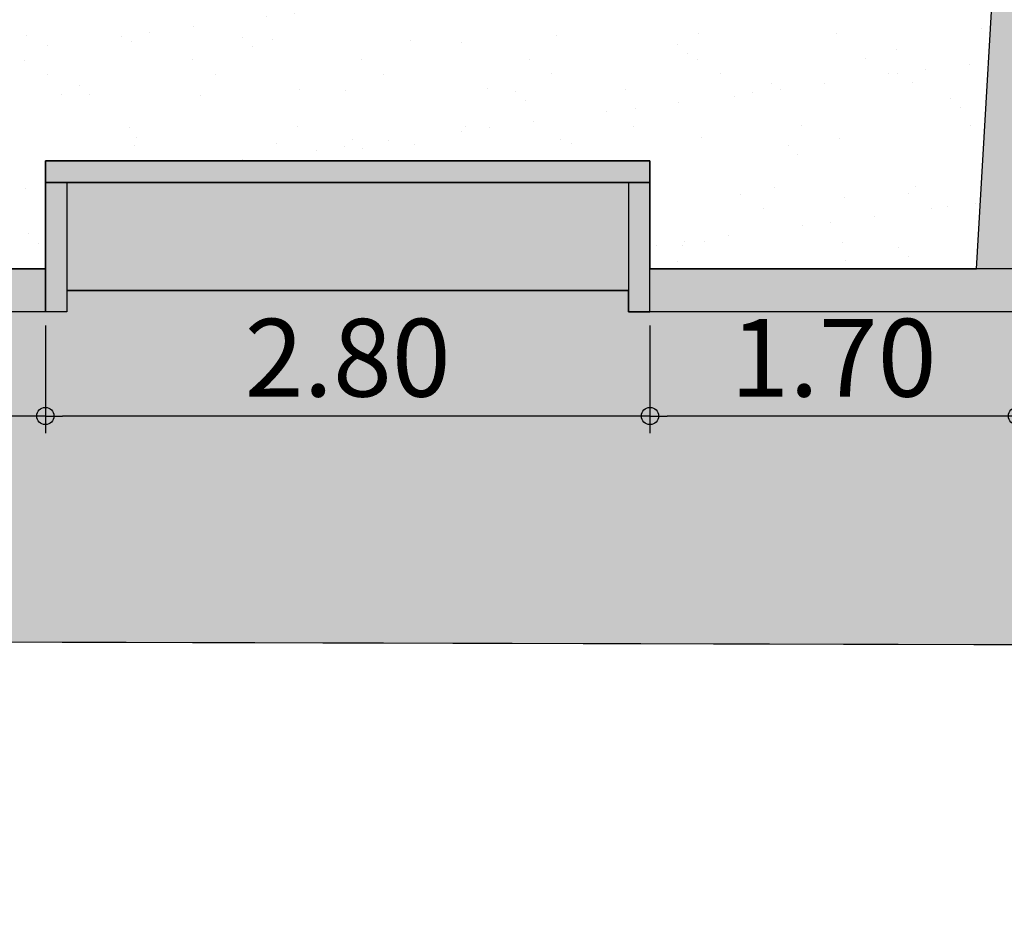
# Model space of a CAD drawing. Extents: x -90 to 86, y -404 to 67.
# Drawn here: x -38 to -34, y 2 to 6 of the extents above; entities that cross this region are included whole.
import ezdxf

# ---------------------------------------------------------------- set-up
doc = ezdxf.new("R2010")
doc.units = 0
doc.header["$MEASUREMENT"] = 0
doc.layers.get('0').update_dxf_attribs({"linetype": 'CONTINUOUS'})
doc.layers.get('DEFPOINTS').update_dxf_attribs({"linetype": 'CONTINUOUS'})
doc.layers.add('hachuras', color=7, linetype='CONTINUOUS')
doc.styles.get("Standard").update_dxf_attribs({"font": 'simplex.shx', "oblique": 10})
doc.dimstyles.get("Standard").update_dxf_attribs({"dimtxt": 0.18, "dimasz": 0.08, "dimexe": 0.08, "dimexo": 0.0625, "dimgap": 0.09, "dimtad": 1, "dimzin": 5, "dimdsep": 46, "dimtxsty": 'Standard', "dimblk1": 'ORIGIN', "dimblk2": 'ORIGIN', "dimsah": 1, "dimcen": 0.09, "dimclrd": 8, "dimclre": 8, "dimclrt": 1, "dimadec": 0, "dimazin": 0, "dimtfac": 1, "dimtdec": 4, "dimtmove": 0, "dimatfit": 3, "dimldrblk": 'ORIGIN', "dimfxl": 1, "dimtolj": 1, "dimtzin": 0, "dimarcsym": 0})

# ---------------------------------------------------------------- blocks, each defined once
blk = doc.blocks.new('_ORIGIN')
at = {"color": 0, "linetype": 'ByBlock'}
blk.add_line((0, 0), (-1, 0), dxfattribs=at)
blk.add_circle((0, 0), 0.5, dxfattribs=at)
blk = doc.blocks.new('*D60')
at = {"color": 8, "lineweight": -2, "transparency": 16777216}
for p, q in [((-56.5273, 10.9969), (-56.5273, 0.0963)), ((-7.9937, 0.1763), (-56.4473, 0.1763))]:
    blk.add_line(p, q, dxfattribs=at)
at = {"layer": 'DEFPOINTS', "color": 0, "transparency": 16777216}
for p in [(-56.5273, 11.0594), (-7.9137, 5.3497), (-56.5273, 0.1763)]:
    blk.add_point(p, dxfattribs=at)
at = {"color": 8, "lineweight": -2, "transparency": 16777216, "xscale": 0.08, "yscale": 0.08, "zscale": 0.08, "rotation": 180}
blk.add_blockref('_ORIGIN', (-56.5273, 0.1763), dxfattribs=at)
at = {"color": 8, "lineweight": -2, "transparency": 16777216, "xscale": 0.08, "yscale": 0.08, "zscale": 0.08}
blk.add_blockref('_ORIGIN', (-7.9137, 0.1763), dxfattribs=at)
at = {"color": 1, "transparency": 16777216, "insert": (-32.2205, 0.4463), "char_height": 0.36, "attachment_point": 5}
blk.add_mtext('\\A1;48.61', dxfattribs=at)
blk = doc.blocks.new('*D62')
at = {"color": 8, "lineweight": -2, "transparency": 16777216}
for p, q in [((-35.2593, 4.569), (-35.2593, 4.0697)), ((-33.6393, 4.1497), (-35.1793, 4.1497))]:
    blk.add_line(p, q, dxfattribs=at)
at = {"layer": 'DEFPOINTS', "color": 0, "transparency": 16777216}
for p in [(-35.2593, 4.6315), (-33.5593, 4.6315), (-35.2593, 4.1497)]:
    blk.add_point(p, dxfattribs=at)
at = {"color": 8, "lineweight": -2, "transparency": 16777216, "xscale": 0.08, "yscale": 0.08, "zscale": 0.08, "rotation": 180}
blk.add_blockref('_ORIGIN', (-35.2593, 4.1497), dxfattribs=at)
at = {"color": 8, "lineweight": -2, "transparency": 16777216, "xscale": 0.08, "yscale": 0.08, "zscale": 0.08}
blk.add_blockref('_ORIGIN', (-33.5593, 4.1497), dxfattribs=at)
at = {"color": 1, "transparency": 16777216, "insert": (-34.4093, 4.4197), "char_height": 0.36, "attachment_point": 5}
blk.add_mtext('\\A1;1.70', dxfattribs=at)
blk = doc.blocks.new('*D63')
at = {"color": 8, "lineweight": -2, "transparency": 16777216}
for p, q in [((-38.0593, 4.569), (-38.0593, 4.0697)), ((-35.3393, 4.1497), (-37.9793, 4.1497))]:
    blk.add_line(p, q, dxfattribs=at)
at = {"layer": 'DEFPOINTS', "color": 0, "transparency": 16777216}
for p in [(-38.0593, 4.6315), (-35.2593, 4.6315), (-38.0593, 4.1497)]:
    blk.add_point(p, dxfattribs=at)
at = {"color": 8, "lineweight": -2, "transparency": 16777216, "xscale": 0.08, "yscale": 0.08, "zscale": 0.08, "rotation": 180}
blk.add_blockref('_ORIGIN', (-38.0593, 4.1497), dxfattribs=at)
at = {"color": 8, "lineweight": -2, "transparency": 16777216, "xscale": 0.08, "yscale": 0.08, "zscale": 0.08}
blk.add_blockref('_ORIGIN', (-35.2593, 4.1497), dxfattribs=at)
at = {"color": 1, "transparency": 16777216, "insert": (-36.6593, 4.4197), "char_height": 0.36, "attachment_point": 5}
blk.add_mtext('\\A1;2.80', dxfattribs=at)
blk = doc.blocks.new('*D64')
at = {"color": 8, "lineweight": -2, "transparency": 16777216}
for p, q in [((-39.9093, 4.569), (-39.9093, 4.0697)), ((-38.1393, 4.1497), (-39.8293, 4.1497))]:
    blk.add_line(p, q, dxfattribs=at)
at = {"layer": 'DEFPOINTS', "color": 0, "transparency": 16777216}
for p in [(-39.9093, 4.6315), (-38.0593, 4.6315), (-39.9093, 4.1497)]:
    blk.add_point(p, dxfattribs=at)
at = {"color": 8, "lineweight": -2, "transparency": 16777216, "xscale": 0.08, "yscale": 0.08, "zscale": 0.08, "rotation": 180}
blk.add_blockref('_ORIGIN', (-39.9093, 4.1497), dxfattribs=at)
at = {"color": 8, "lineweight": -2, "transparency": 16777216, "xscale": 0.08, "yscale": 0.08, "zscale": 0.08}
blk.add_blockref('_ORIGIN', (-38.0593, 4.1497), dxfattribs=at)
at = {"color": 1, "transparency": 16777216, "insert": (-38.9843, 4.4197), "char_height": 0.36, "attachment_point": 5}
blk.add_mtext('\\A1;1.85', dxfattribs=at)

msp = doc.modelspace()

# ---------------------------------------------------------------- hatches: boundary and pattern name
at = {"layer": 'hachuras', "transparency": 33554577}
h = msp.add_hatch(dxfattribs=at)
h.set_pattern_fill('HONEY', color=249)
h.paths.add_polyline_path([(-27.9642, 11.682, -0.02911), (-30.2104, 12.2889), (-48.9863, 18.5543, 0.948279), (-49.4431, 3.1314), (-10.2369, 3.0315, 0.890993), (-9.9496, 7.9239)])
h.paths.add_polyline_path([(-11.521, 6.642), (-11.4987, 6.7395), (-11.4013, 6.7172), (-10.2559, 6.4555, -0.855657), (-10.3239, 4.6315), (-11.7492, 4.6315), (-11.8492, 4.6315), (-11.8492, 4.7315), (-14.4992, 4.7315), (-14.4992, 4.6315), (-14.5992, 4.6315), (-16.5492, 4.6315), (-16.6542, 4.6315), (-16.6542, 4.7315), (-19.6042, 4.7315), (-19.6042, 4.6315), (-19.7042, 4.6315), (-21.5542, 4.6315), (-21.6542, 4.6315), (-21.6542, 4.7315), (-24.4542, 4.7315), (-24.4542, 4.6315), (-24.5542, 4.6315), (-26.3042, 4.6315), (-26.4042, 4.6315), (-26.4042, 4.7315), (-29.3542, 4.7315), (-29.3542, 4.6315), (-29.4542, 4.6315), (-30.6042, 4.6315), (-35.3593, 4.6315), (-35.3593, 4.7315), (-37.9593, 4.7315), (-37.9593, 4.6315), (-40.0093, 4.6315), (-40.0093, 4.7315), (-42.8593, 4.7315), (-42.8593, 4.6315), (-44.8093, 4.6315), (-44.8093, 4.7315), (-47.7093, 4.7315), (-47.7093, 4.6315), (-49.5093, 4.6315), (-49.6018, 4.6695), (-49.5639, 4.762, -0.071517), (-52.1543, 5.8248), (-52.1923, 5.7323), (-52.2848, 5.7702), (-52.2846, 5.7708, -0.087703), (-53.6483, 7.2524), (-53.6751, 7.3487), (-53.5788, 7.3756, -0.061538), (-54.451, 10.5063), (-54.5473, 10.4795), (-54.5741, 10.5758), (-54.5731, 10.5761, -0.025903), (-54.523, 11.1755, -0.048229), (-54.2942, 12.4518), (-54.2487, 12.5409), (-54.1596, 12.4954, -0.081633), (-53.0462, 14.6778), (-53.1353, 14.7232), (-53.0898, 14.8123, -0.046491), (-52.2262, 15.7161), (-52.1383, 15.7638), (-52.0906, 15.6758, -0.073529), (-49.699, 16.9714), (-49.7466, 17.0593), (-49.6587, 17.1069, -0.174264), (-49.3722, 17.1018), (-47.7537, 16.5617), (-47.6588, 16.53), (-47.6904, 16.4352), (-45.0344, 15.5489), (-45.0028, 15.6437), (-42.9159, 14.9473), (-42.9475, 14.8525), (-40.2915, 13.9662), (-40.2599, 14.061), (-38.2678, 13.3963), (-38.173, 13.3647), (-38.2046, 13.2698), (-35.4538, 12.3519), (-35.4221, 12.4467), (-35.3272, 12.4151), (-33.1455, 11.687), (-33.2447, 9.9953), (-30.2998, 9.8226), (-30.2295, 11.0206), (-28.9974, 10.739), (-28.8999, 10.7167), (-28.9222, 10.6192), (-26.2901, 10.0176), (-26.2678, 10.1151), (-26.1703, 10.0928), (-24.1231, 9.6249), (-24.0257, 9.6026), (-24.0479, 9.5051), (-21.4158, 8.9036), (-21.3935, 9.001), (-21.296, 8.9788), (-19.3951, 8.5443), (-19.2976, 8.522), (-19.3199, 8.4245), (-16.444, 7.7672), (-16.4218, 7.8647), (-16.3243, 7.8424), (-14.4233, 7.408), (-14.3258, 7.3857), (-14.3481, 7.2882)], flags=16)
h.paths.add_polyline_path([(-14.557, 6.823), (-11.5349, 6.1323), (-11.4458, 6.5223), (-10.2971, 6.2597, -0.850838), (-10.3364, 4.8315), (-11.7492, 4.8315), (-11.7492, 5.2315), (-14.5992, 5.2315), (-14.5992, 4.8315), (-16.5542, 4.8315), (-16.5542, 5.2315), (-19.7042, 5.2315), (-19.7042, 4.8315), (-21.5542, 4.8315), (-21.5542, 5.2315), (-24.5542, 5.2315), (-24.5542, 4.8315), (-26.3042, 4.8315), (-26.3042, 5.2315), (-29.4542, 5.2315), (-29.4542, 4.8315), (-30.5925, 4.8315), (-30.493, 6.5283), (-33.4379, 6.701), (-33.5476, 4.8315), (-35.2593, 4.8315), (-35.2593, 5.2315), (-38.0593, 5.2315), (-38.0593, 4.8315), (-39.9093, 4.8315), (-39.9093, 5.2315), (-42.9593, 5.2315), (-42.9593, 4.8315), (-44.7093, 4.8315), (-44.7093, 5.2315), (-47.8093, 5.2315), (-47.8093, 4.8315), (-49.4273, 4.8315), (-49.2816, 5.1866), (-52.0571, 6.3253), (-52.0191, 6.4178), (-49.2436, 5.2792), (-49.4273, 4.8315), (-47.8093, 4.8315), (-47.8093, 5.3315), (-44.7093, 5.3315), (-44.7093, 5.2315), (-44.7093, 4.8315), (-42.9593, 4.8315), (-42.9593, 5.3315), (-39.9093, 5.3315), (-39.9093, 5.2315), (-39.9093, 4.8315), (-38.0593, 4.8315), (-38.0593, 5.3315), (-35.2593, 5.3315), (-35.2593, 5.2315), (-35.2593, 4.8315), (-33.7479, 4.8315), (-33.6376, 6.7127), (-34.0369, 6.7361), (-34.1367, 6.742), (-34.0401, 8.3891), (-54.3248, 11.1486, -0.046877), (-54.1123, 12.359), (-53.7597, 12.1791), (-52.5554, 14.5396), (-52.908, 14.7196, -0.043247), (-52.1285, 15.5358), (-51.9404, 15.1886), (-49.3729, 16.5794), (-49.5607, 16.9261, -0.142276), (-49.4355, 16.9121), (-47.817, 16.372), (-47.9436, 15.9925), (-45.0978, 15.0429), (-44.9712, 15.4224), (-43.0741, 14.7893), (-43.2007, 14.4099), (-40.3549, 13.4602), (-40.2283, 13.8397), (-38.3312, 13.2066), (-38.4578, 12.8272), (-35.5172, 11.8459), (-35.3906, 12.2253), (-33.3541, 11.5458), (-33.4444, 10.007), (-33.2447, 9.9953), (-33.2506, 9.8955), (-33.3504, 9.9014), (-33.5319, 6.8067), (-33.4321, 6.8008), (-33.4379, 6.701), (-30.493, 6.5283), (-30.4871, 6.6281), (-30.3873, 6.6223), (-30.2058, 9.7169), (-30.3056, 9.7228), (-30.2998, 9.8226), (-30.1001, 9.8109), (-30.0437, 10.7729), (-29.042, 10.544), (-29.1534, 10.0566), (-26.3263, 9.4104), (-26.304, 9.5079), (-26.2149, 9.8978), (-24.1677, 9.4299), (-24.2568, 9.04), (-21.4297, 8.3938), (-21.3406, 8.7838), (-19.4397, 8.3493), (-19.5511, 7.8619), (-19.4536, 7.8396), (-19.4313, 7.9371), (-16.458, 7.2575), (-16.3688, 7.6475), (-14.4679, 7.213)], flags=0)
h.paths.add_polyline_path([(-29.7942, 6.4873), (-29.894, 6.4932), (-29.7008, 9.7875), (-29.601, 9.7816)], flags=0)
h.paths.add_polyline_path([(-34.0369, 6.7361), (-34.1367, 6.742), (-34.0284, 8.5894), (-46.1345, 10.2363), (-46.0806, 10.6326), (-45.6843, 10.5787), (-45.7382, 10.1823), (-34.0284, 8.5894), (-33.9435, 10.0363), (-33.8437, 10.0305)], flags=0)
h.paths.add_polyline_path([(-45.9803, 10.4075, -1), (-45.8385, 10.4075, -1)], flags=0)
h.paths.add_polyline_path([(-52.974, 7.4402), (-53.0703, 7.4134), (-53.9962, 10.7369), (-53.8998, 10.7637)], flags=0)
at = {"layer": 'hachuras'}
h = msp.add_hatch(color=8, dxfattribs=at)
h.dxf.hatch_style = 1
h.paths.add_polyline_path([(-47.8093, 4.8315), (-49.4273, 4.8315), (-49.5093, 4.6315), (-47.8093, 4.6315)])
h.paths.add_polyline_path([(-42.9593, 4.8315), (-44.7093, 4.8315), (-44.7093, 4.6315), (-42.9593, 4.6315)])
h.paths.add_polyline_path([(-38.0593, 4.8315), (-39.9093, 4.8315), (-39.9093, 4.6315), (-38.0593, 4.6315)])
h.paths.add_polyline_path([(-52.1285, 15.5358), (-52.2262, 15.7161, 0.046491), (-53.0898, 14.8123), (-52.908, 14.7196, -0.043247)])
h.paths.add_polyline_path([(-49.3722, 17.1018, 0.174264), (-49.6587, 17.1069), (-49.5607, 16.9261, -0.142276), (-49.4355, 16.9121), (-47.817, 16.372), (-47.7537, 16.5617)])
h = msp.add_hatch(color=9, dxfattribs=at)
h.dxf.hatch_style = 1
h.paths.add_polyline_path([(-42.8593, 5.2315), (-42.8593, 4.7315), (-40.0093, 4.7315), (-40.0093, 5.2315)])
h.paths.add_polyline_path([(-35.3593, 4.7315), (-35.3593, 5.2315), (-37.9593, 5.2315), (-37.9593, 4.7315)])
h.paths.add_polyline_path([(-26.4042, 4.7315), (-26.4042, 5.2315), (-29.3542, 5.2315), (-29.3542, 4.7315)])
h.paths.add_polyline_path([(-21.6542, 4.7315), (-21.6542, 5.2315), (-24.4542, 5.2315), (-24.4542, 4.7315)])
h.paths.add_polyline_path([(-16.6542, 4.7315), (-16.6542, 5.2315), (-19.6042, 5.2315), (-19.6042, 4.7315)])
h.paths.add_polyline_path([(-14.4992, 5.2315), (-14.4992, 4.7315), (-11.8492, 4.7315), (-11.8492, 5.2315)])
h.paths.add_polyline_path([(-11.6324, 6.1546), (-11.521, 6.642), (-14.3481, 7.2882), (-14.4595, 6.8008)])
h.paths.add_polyline_path([(-19.3199, 8.4245), (-19.4313, 7.9371), (-16.5554, 7.2798), (-16.444, 7.7672)])
h.paths.add_polyline_path([(-24.0479, 9.5051), (-24.1593, 9.0177), (-21.5272, 8.4161), (-21.4158, 8.9036)])
h.paths.add_polyline_path([(-28.9222, 10.6192), (-29.0336, 10.1318), (-26.4015, 9.5302), (-26.2901, 10.0176)])
h.paths.add_polyline_path([(-38.2046, 13.2698), (-38.3629, 12.7955), (-35.612, 11.8776), (-35.4538, 12.3519)])
h.paths.add_polyline_path([(-42.9475, 14.8525), (-43.1058, 14.3782), (-40.4498, 13.4919), (-40.2915, 13.9662)])
h.paths.add_polyline_path([(-47.6904, 16.4352), (-47.8487, 15.9609), (-45.1927, 15.0746), (-45.0344, 15.5489)])
h.paths.add_polyline_path([(-49.4609, 16.5317), (-49.699, 16.9714, 0.073529), (-52.0906, 15.6758), (-51.8525, 15.2362)])
h.paths.add_polyline_path([(-51.9645, 6.2874), (-52.1543, 5.8248, 0.071517), (-49.5639, 4.762), (-49.3741, 5.2246)])
h = msp.add_hatch(dxfattribs=at)
h.set_pattern_fill('AR-SAND', color=25, scale=0.25)
h.set_pattern_definition([(37.5, (-20.78536, 363.49765), (-0.01574834, 0.48170594), [0, -0.38, 0, -0.425, 0, -0.40625]), (7.5, (-20.78536, 363.49765), (0.4424442, 0.7055365), [0, -0.205, 0, -0.3425, 0, -0.13125]), (327.5, (-21.09286, 363.49765), (0.77853547, 0.00141476), [0, -0.125, 0, -0.45, 0, -0.5875]), (317.5, (-21.09286, 363.49765), (0.7515317, 0.2194189), [0, -0.0625, 0, -0.295, 0, -0.3375])])
h.paths.add_polyline_path([(-40.0548, 9.2074), (-39.9093, 5.3315), (-39.9093, 4.8315), (-38.0593, 4.8315), (-38.0593, 5.3315), (-35.2593, 5.3315), (-35.2593, 5.2315), (-35.2593, 4.8315), (-33.7479, 4.8315), (-33.6376, 6.7127), (-34.0369, 6.7361), (-34.1367, 6.742), (-34.0401, 8.3891)])
h = msp.add_hatch(color=8, dxfattribs=at)
h.dxf.hatch_style = 1
h.paths.add_polyline_path([(-33.4379, 6.701), (-33.6376, 6.7127), (-33.7479, 4.8315), (-33.5476, 4.8315)])
h.paths.add_polyline_path([(-35.3593, 4.6315), (-35.3593, 5.2315), (-35.2593, 5.2315), (-35.2593, 4.8315), (-33.7479, 4.8315), (-33.7596, 4.6315)])
h.paths.add_polyline_path([(-33.5476, 4.8315), (-33.7479, 4.8315), (-33.7596, 4.6315), (-33.5593, 4.6315)])
h = msp.add_hatch(color=8, dxfattribs=at)
h.dxf.hatch_style = 1
h.paths.add_polyline_path([(-37.9593, 5.2315), (-38.0593, 5.2315), (-38.0593, 4.6315), (-37.9593, 4.6315)])
h.paths.add_polyline_path([(-35.2593, 5.3315), (-38.0593, 5.3315), (-38.0593, 5.2315), (-35.2593, 5.2315)])
h.paths.add_polyline_path([(-35.2593, 5.2315), (-35.3593, 5.2315), (-35.3593, 4.6315), (-35.2593, 4.6315)])

# ---------------------------------------------------------------- linework, layer by layer
for p, q in [((-37.9593, 4.6315), (-40.0093, 4.6315)), ((-30.6042, 4.6315), (-35.3593, 4.6315)), ((-10.2369, 3.0315), (-49.4431, 3.1314))]:
    msp.add_line(p, q)
for points in [[(-35.2593, 4.6315), (-35.2593, 5.3315), (-38.0593, 5.3315), (-38.0593, 4.6315)], [(-37.9593, 4.7315), (-35.3593, 4.7315)]]:
    msp.add_lwpolyline(points)
for points in [[(-35.2593, 5.3315), (-38.0593, 5.3315), (-38.0593, 5.2315), (-35.2593, 5.2315)], [(-38.0593, 5.2315), (-37.9593, 5.2315), (-37.9593, 4.6315), (-38.0593, 4.6315)], [(-35.2593, 5.2315), (-35.3593, 5.2315), (-35.3593, 4.6315), (-35.2593, 4.6315)]]:
    msp.add_lwpolyline(points, close=True)
msp.add_lwpolyline([(-27.9642, 11.682, -0.02911), (-30.2104, 12.2889), (-48.9863, 18.5543, 0.948279), (-49.4431, 3.1314), (-10.2369, 3.0315, 0.890993), (-9.9496, 7.9239), (-27.9642, 11.682, -0.02911)], format="xyb", close=True, dxfattribs=at)
for points in [[(-49.2436, 5.2792), (-47.7208, 5.2911), (-47.8093, 5.3315), (-44.7093, 5.3315), (-44.7093, 5.2315), (-44.7093, 4.8315), (-42.9593, 4.8315), (-42.9593, 5.3315), (-39.9093, 5.3315), (-39.9093, 5.2315), (-39.9093, 4.8315), (-38.0593, 4.8315), (-38.0593, 5.3315), (-35.2593, 5.3315), (-35.2593, 5.2315), (-35.2593, 4.8315), (-33.7479, 4.8315), (-33.6376, 6.7127), (-34.0369, 6.7361), (-34.1367, 6.742), (-34.0401, 8.3891), (-40.0548, 9.2074)], [(-29.4542, 4.8315), (-30.5925, 4.8315), (-30.493, 6.5283), (-33.4379, 6.701), (-33.5476, 4.8315), (-35.2593, 4.8315), (-35.2593, 5.2315), (-38.0593, 5.2315), (-38.0593, 4.8315), (-39.9093, 4.8315), (-39.9093, 5.2315), (-42.9593, 5.2315), (-42.9593, 4.8315), (-44.7093, 4.8315), (-44.7093, 5.2315), (-47.8093, 5.2315), (-47.7208, 5.2911), (-49.2436, 5.2792)], [(-29.4542, 4.6315), (-30.6042, 4.6315), (-35.3593, 4.6315), (-35.3593, 4.7315), (-37.9593, 4.7315), (-37.9593, 4.6315), (-40.0093, 4.6315), (-40.0093, 4.7315), (-42.8593, 4.7315), (-42.8593, 4.6315), (-44.8093, 4.6315), (-44.8093, 4.7315), (-47.7093, 4.7315), (-47.7093, 4.6315), (-49.5093, 4.6315)]]:
    msp.add_lwpolyline(points, dxfattribs=at)

# ---------------------------------------------------------------- dimensions: what is measured, and where the dimension line sits
for base, p1, p2, picture, middle in [((-56.5273, 0.1763), (-7.9137, 5.3497), (-56.5273, 11.0594), '*D60', (-32.2205, 0.4463)), ((-39.9093, 4.1497), (-38.0593, 4.6315), (-39.9093, 4.6315), '*D64', (-38.9843, 4.4197)), ((-38.0593, 4.1497), (-35.2593, 4.6315), (-38.0593, 4.6315), '*D63', (-36.6593, 4.4197)), ((-35.2593, 4.1497), (-33.5593, 4.6315), (-35.2593, 4.6315), '*D62', (-34.4093, 4.4197))]:
    dim = msp.add_linear_dim(base=base, p1=p1, p2=p2, dimstyle='Standard', override={"dimtxt": 0.36, "dimse1": 1, "dimtmove": 1})
    dim.commit()
    dim.dimension.update_dxf_attribs({"geometry": picture, "text_midpoint": middle})

doc.saveas('drawing.dxf')
